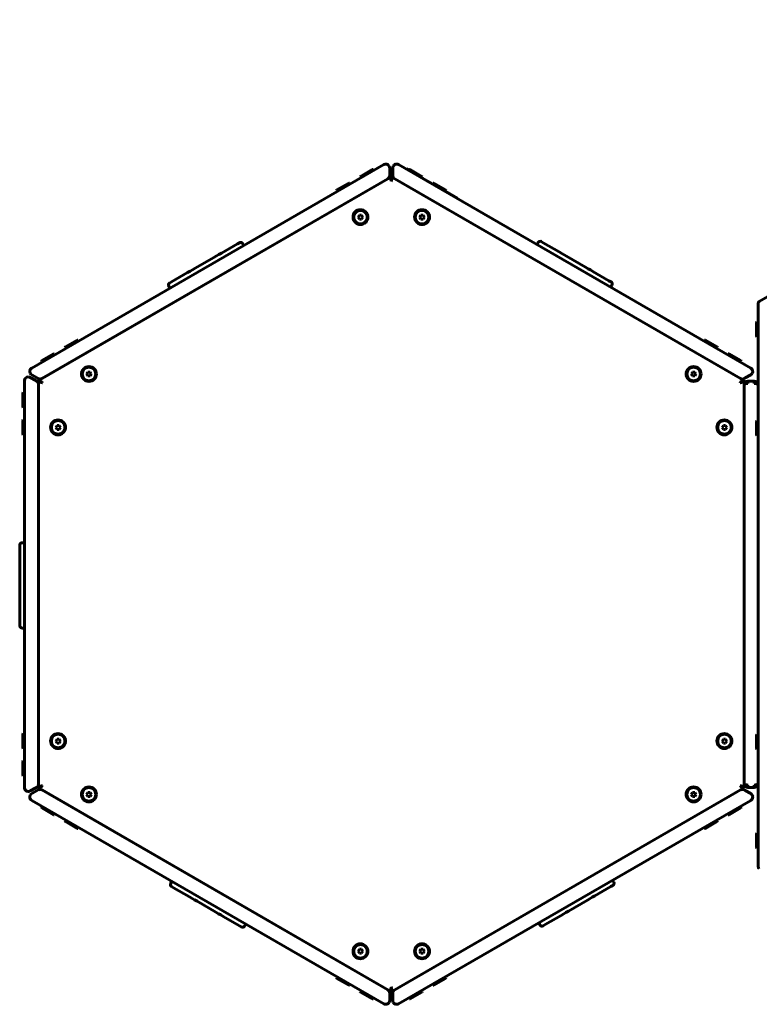
# Model space of a CAD drawing. Units: millimetres. Extents: x -3525 to 3646, y -1825 to 2615.
# Drawn here: x -2031 to -1088, y -140 to 1115 of the extents above; entities that cross this region are included whole.
import ezdxf

# ---------------------------------------------------------------- set-up
doc = ezdxf.new("R2010")
doc.units = ezdxf.units.MM
doc.linetypes.add('K5LT_BASIC', pattern=[0])

msp = doc.modelspace()

# ---------------------------------------------------------------- linework, layer by layer
at = {"color": 150, "linetype": 'K5LT_BASIC', "lineweight": 60}
for p, q in [((-465.7, 1115.3), (-1087.7, 756.2)), ((-2015.8, 671.2), (-1566.6, 930.5)), ((-1566.6, 930.5), (-1566.6, 930.5)), ((-1547.8, 930.5), (-1098.6, 671.2)), ((-1547.8, 930.5), (-1547.8, 930.5)), ((-1580.4, 924.3), (-1596.8, 914.8)), ((-1581.4, 924.3), (-1596.3, 915.6)), ((-1580.4, 924.3), (-1581.4, 924.3)), ((-1580.4, 924.3), (-1579.6, 923)), ((-1559.1, 926.2), (-1559.1, 918.1)), ((-1559.1, 918.1), (-1559.1, 916.9)), ((-1555.3, 918.1), (-1555.3, 926.2)), ((-1555.3, 918.1), (-1555.3, 916.9)), ((-1537.7, 925.3), (-1538, 924.8)), ((-1534.5, 923.4), (-1537.7, 925.3)), ((-1534, 924.3), (-1534.8, 923)), ((-1534, 924.3), (-1533, 924.3)), ((-1517.6, 914.8), (-1534, 924.3)), ((-1518.1, 915.6), (-1533, 924.3)), ((-1558.7, 914.3), (-2005.7, 656.2)), ((-2002.8, 657.9), (-1561.6, 912.6)), ((-1610.5, 906.9), (-1627, 897.4)), ((-1611.5, 906.9), (-1626.5, 898.2)), ((-1610.5, 906.9), (-1611.5, 906.9)), ((-1610.5, 906.9), (-1609.8, 905.6)), ((-1596.8, 914.8), (-1596.3, 915.6)), ((-1596.8, 914.8), (-1596.1, 913.5)), ((-1561.6, 912.6), (-1561.6, 912.6)), ((-1108.7, 656.2), (-1555.7, 914.3)), ((-1552.8, 912.6), (-1111.6, 657.9)), ((-1552.8, 912.6), (-1552.8, 912.6)), ((-1517.6, 914.8), (-1518.3, 913.5)), ((-1517.6, 914.8), (-1518.1, 915.6)), ((-1504.4, 906), (-1518.1, 913.9)), ((-1503.9, 906.9), (-1504.6, 905.6)), ((-1503.9, 906.9), (-1502.9, 906.9)), ((-1487.4, 897.4), (-1503.9, 906.9)), ((-1487.9, 898.2), (-1502.9, 906.9)), ((-1627, 897.4), (-1626.5, 898.2)), ((-1627, 897.4), (-1626.2, 896.1)), ((-1487.4, 897.4), (-1488.2, 896.1)), ((-1487.4, 897.4), (-1487.9, 898.2)), ((-1478, 890.8), (-1487.9, 896.5)), ((-1472.8, 887.8), (-1478, 890.8)), ((-1472.8, 887.8), (-1473, 887.3)), ((-1597.9, 866.1), (-1599.4, 863.6)), ((-1599.4, 863.6), (-1597.9, 861.1)), ((-1595.1, 866.1), (-1597.9, 866.1)), ((-1597.9, 861.1), (-1595.1, 861.1)), ((-1593.6, 863.6), (-1595.1, 866.1)), ((-1595.1, 861.1), (-1593.6, 863.6)), ((-1519.4, 866.1), (-1520.8, 863.6)), ((-1520.8, 863.6), (-1519.4, 861.1)), ((-1516.5, 866.1), (-1519.4, 866.1)), ((-1519.4, 861.1), (-1516.5, 861.1)), ((-1515, 863.6), (-1516.5, 866.1)), ((-1516.5, 861.1), (-1515, 863.6)), ((-1753.5, 829.5), (-1773.9, 817.8)), ((-1750.9, 831), (-1753.5, 829.5)), ((-1746.8, 829.9), (-1745.3, 827.3)), ((-1370, 831.3), (-1371.5, 828.7)), ((-1363.4, 830.9), (-1365.9, 832.4)), ((-1343, 819.2), (-1363.4, 830.9)), ((-1777.2, 815.9), (-1773.9, 817.8)), ((-1343, 819.2), (-1339.7, 817.3)), ((-1336.8, 815.6), (-1339.7, 817.3)), ((-1783.4, 812.3), (-1807.5, 798.4)), ((-1783.4, 812.3), (-1780, 814.2)), ((-1777.2, 815.9), (-1780, 814.2)), ((-1336.8, 815.6), (-1333.5, 813.7)), ((-1309.4, 799.8), (-1333.5, 813.7)), ((-1817, 792.9), (-1837.4, 781.1)), ((-1817, 792.9), (-1813.7, 794.8)), ((-1810.8, 796.4), (-1813.7, 794.8)), ((-1810.8, 796.4), (-1807.5, 798.4)), ((-1309.4, 799.8), (-1306, 797.8)), ((-1303.2, 796.2), (-1306, 797.8)), ((-1303.2, 796.2), (-1299.9, 794.3)), ((-1279.5, 782.5), (-1299.9, 794.3)), ((-1837.4, 781.1), (-1839.9, 779.6)), ((-1276.9, 781), (-1279.5, 782.5)), ((-1841, 775.5), (-1839.5, 772.9)), ((-1275.8, 776.9), (-1277.3, 774.3)), ((-1089.2, 753.6), (-1089.2, 35.4)), ((-1090.7, 730), (-1091.2, 729.2)), ((-1090.7, 730), (-1091.2, 729.2)), ((-1091.2, 729.2), (-1091.2, 711.9)), ((-1090.7, 730), (-1089.2, 730)), ((-1090.7, 730), (-1090.7, 711)), ((-1956.9, 706.9), (-1973.4, 697.4)), ((-1957.9, 706.9), (-1972.9, 698.2)), ((-1956.9, 706.9), (-1957.9, 706.9)), ((-1956.9, 706.9), (-1956.2, 705.6)), ((-1157.5, 706.9), (-1158.2, 705.6)), ((-1157.5, 706.9), (-1156.5, 706.9)), ((-1141, 697.4), (-1157.5, 706.9)), ((-1141.5, 698.2), (-1156.5, 706.9)), ((-1090.7, 711), (-1091.2, 711.9)), ((-1090.7, 711), (-1091.2, 711.9)), ((-1090.7, 711), (-1089.2, 711)), ((-1973.4, 697.4), (-1972.9, 698.2)), ((-1973.4, 697.4), (-1972.6, 696.1)), ((-1141, 697.4), (-1141.8, 696.1)), ((-1141, 697.4), (-1141.5, 698.2)), ((-1987.1, 689.5), (-2003.5, 680)), ((-2003.5, 680), (-2003, 680.8)), ((-2003.5, 680), (-2002.8, 678.7)), ((-1988.1, 689.5), (-2003, 680.8)), ((-1987.1, 689.5), (-1988.1, 689.5)), ((-1987.1, 689.5), (-1986.3, 688.2)), ((-1127.3, 689.5), (-1128.1, 688.2)), ((-1127.3, 689.5), (-1126.3, 689.5)), ((-1110.9, 680), (-1127.3, 689.5)), ((-1111.4, 680.8), (-1126.3, 689.5)), ((-1110.9, 680), (-1111.6, 678.7)), ((-1110.9, 680), (-1111.4, 680.8)), ((-2015.8, 671.2), (-2015.8, 671.2)), ((-1944.4, 666.1), (-1945.8, 663.6)), ((-1941.5, 666.1), (-1944.4, 666.1)), ((-1940, 663.6), (-1941.5, 666.1)), ((-1172.9, 666.1), (-1174.4, 663.6)), ((-1170.1, 666.1), (-1172.9, 666.1)), ((-1168.6, 663.6), (-1170.1, 666.1)), ((-1098.6, 671.2), (-1098.6, 671.2)), ((-2025.2, 136.2), (-2025.2, 654.9)), ((-2025.2, 654.9), (-2025.2, 654.9)), ((-2017.7, 659.2), (-2010.7, 655.2)), ((-2008.8, 658.5), (-2015.8, 662.5)), ((-2010.7, 655.2), (-2009.7, 654.6)), ((-2008.8, 658.5), (-2007.8, 657.9)), ((-2007.2, 653.6), (-2007.2, 137.5)), ((-2002.8, 657.9), (-2002.8, 657.9)), ((-1945.8, 663.6), (-1944.4, 661.1)), ((-1944.4, 661.1), (-1941.5, 661.1)), ((-1941.5, 661.1), (-1940, 663.6)), ((-1174.4, 663.6), (-1172.9, 661.1)), ((-1172.9, 661.1), (-1170.1, 661.1)), ((-1170.1, 661.1), (-1168.6, 663.6)), ((-1111.6, 657.9), (-1111.6, 657.9)), ((-1107.2, 137.5), (-1107.2, 653.6)), ((-1105.6, 658.5), (-1106.6, 657.9)), ((-1098.6, 662.5), (-1105.6, 658.5)), ((-1094.2, 654.5), (-1102.2, 654.5)), ((-1102.2, 651.5), (-1102.2, 654.5)), ((-1094.2, 654.5), (-1094.2, 651.5)), ((-2007.2, 650.3), (-2007.2, 650.2)), ((-2007.2, 140.8), (-2007.2, 650.2)), ((-1107.2, 141.5), (-1107.2, 649.5)), ((-2026.7, 639.8), (-2027.2, 639)), ((-2027.2, 639), (-2027.2, 621.7)), ((-2026.7, 639.8), (-2025.2, 639.8)), ((-2026.7, 639.8), (-2026.7, 620.8)), ((-2026.7, 620.8), (-2027.2, 621.7)), ((-2026.7, 620.8), (-2025.2, 620.8)), ((-2026.7, 605), (-2027.2, 604.2)), ((-2027.2, 604.2), (-2027.2, 586.9)), ((-2026.7, 605), (-2025.2, 605)), ((-2026.7, 605), (-2026.7, 586)), ((-1090.7, 604), (-1091.2, 603.2)), ((-1091.2, 603.2), (-1091.2, 585.9)), ((-1090.7, 604), (-1089.2, 604)), ((-1090.7, 604), (-1090.7, 585)), ((-1983.6, 598), (-1985.1, 595.5)), ((-1985.1, 595.5), (-1983.6, 593)), ((-1980.8, 598), (-1983.6, 598)), ((-1983.6, 593), (-1980.8, 593)), ((-1979.3, 595.5), (-1980.8, 598)), ((-1980.8, 593), (-1979.3, 595.5)), ((-1133.6, 598), (-1135.1, 595.5)), ((-1135.1, 595.5), (-1133.6, 593)), ((-1130.8, 598), (-1133.6, 598)), ((-1133.6, 593), (-1130.8, 593)), ((-1129.3, 595.5), (-1130.8, 598)), ((-1130.8, 593), (-1129.3, 595.5)), ((-2026.7, 586), (-2027.2, 586.9)), ((-2026.7, 586), (-2025.2, 586)), ((-1090.7, 585), (-1091.2, 585.9)), ((-1090.7, 585), (-1089.2, 585)), ((-2031.2, 445.5), (-2031.2, 442.6)), ((-2031.2, 442.6), (-2031.2, 419)), ((-2028.2, 448.5), (-2025.2, 448.5)), ((-2031.2, 415.2), (-2031.2, 419)), ((-2031.2, 415.2), (-2031.2, 412)), ((-2031.2, 408), (-2031.2, 412)), ((-2031.2, 408), (-2031.2, 380.2)), ((-2031.2, 376.3), (-2031.2, 380.2)), ((-2031.2, 376.3), (-2031.2, 373.1)), ((-2031.2, 369.3), (-2031.2, 373.1)), ((-2031.2, 369.3), (-2031.2, 345.7)), ((-2031.2, 345.7), (-2031.2, 342.7)), ((-2028.2, 339.7), (-2025.2, 339.7)), ((-2026.7, 205), (-2027.2, 204.2)), ((-2027.2, 204.2), (-2027.2, 186.9)), ((-2026.7, 205), (-2025.2, 205)), ((-2026.7, 205), (-2026.7, 186)), ((-1090.7, 204), (-1091.2, 203.2)), ((-1091.2, 203.2), (-1091.2, 185.9)), ((-1090.7, 204), (-1089.2, 204)), ((-1090.7, 204), (-1090.7, 185)), ((-1983.6, 198), (-1985.1, 195.5)), ((-1985.1, 195.5), (-1983.6, 193)), ((-1980.8, 198), (-1983.6, 198)), ((-1983.6, 193), (-1980.8, 193)), ((-1979.3, 195.5), (-1980.8, 198)), ((-1980.8, 193), (-1979.3, 195.5)), ((-1133.6, 198), (-1135.1, 195.5)), ((-1135.1, 195.5), (-1133.6, 193)), ((-1130.8, 198), (-1133.6, 198)), ((-1133.6, 193), (-1130.8, 193)), ((-1129.3, 195.5), (-1130.8, 198)), ((-1130.8, 193), (-1129.3, 195.5)), ((-2026.7, 186), (-2027.2, 186.9)), ((-2026.7, 186), (-2025.2, 186)), ((-1090.7, 185), (-1091.2, 185.9)), ((-1090.7, 185), (-1089.2, 185)), ((-2026.7, 170.2), (-2027.2, 169.4)), ((-2027.2, 169.4), (-2027.2, 152.1)), ((-2026.7, 170.2), (-2025.2, 170.2)), ((-2026.7, 170.2), (-2026.7, 151.2)), ((-2026.7, 151.2), (-2027.2, 152.1)), ((-2026.7, 151.2), (-2025.2, 151.2)), ((-2007.2, 140.8), (-2007.2, 140.8)), ((-1102.2, 136.5), (-1102.2, 139.5)), ((-1094.2, 139.5), (-1094.2, 136.5)), ((-2025.2, 136.2), (-2025.2, 136.2)), ((-2010.7, 135.9), (-2017.7, 131.9)), ((-2015.8, 128.6), (-2008.8, 132.6)), ((-2010.7, 135.9), (-2009.7, 136.5)), ((-2008.8, 132.6), (-2007.8, 133.2)), ((-2005.7, 134.9), (-1558.7, -123.2)), ((-1561.6, -121.5), (-2002.8, 133.2)), ((-2002.8, 133.2), (-2002.8, 133.2)), ((-1944.4, 130), (-1945.8, 127.5)), ((-1945.8, 127.5), (-1944.4, 125)), ((-1941.5, 130), (-1944.4, 130)), ((-1940, 127.5), (-1941.5, 130)), ((-1941.5, 125), (-1940, 127.5)), ((-1555.7, -123.2), (-1108.7, 134.9)), ((-1111.6, 133.2), (-1552.8, -121.5)), ((-1172.9, 130), (-1174.4, 127.5)), ((-1174.4, 127.5), (-1172.9, 125)), ((-1170.1, 130), (-1172.9, 130)), ((-1168.6, 127.5), (-1170.1, 130)), ((-1170.1, 125), (-1168.6, 127.5)), ((-1111.6, 133.2), (-1111.6, 133.2)), ((-1105.6, 132.6), (-1106.6, 133.2)), ((-1105.6, 132.6), (-1098.6, 128.6)), ((-1094.2, 136.5), (-1102.2, 136.5)), ((-1566.6, -139.4), (-2015.8, 119.9)), ((-2015.8, 119.9), (-2015.8, 119.9)), ((-1944.4, 125), (-1941.5, 125)), ((-1098.6, 119.9), (-1547.8, -139.4)), ((-1172.9, 125), (-1170.1, 125)), ((-1098.6, 119.9), (-1098.6, 119.9)), ((-2003.5, 111.1), (-2002.8, 112.4)), ((-2003.5, 111.1), (-2003, 110.2)), ((-2003.5, 111.1), (-1987.1, 101.6)), ((-2003, 110.2), (-1988.1, 101.6)), ((-1987.1, 101.6), (-1988.1, 101.6)), ((-1987.1, 101.6), (-1986.3, 102.9)), ((-1127.3, 101.6), (-1128.1, 102.9)), ((-1127.3, 101.6), (-1110.9, 111.1)), ((-1127.3, 101.6), (-1126.3, 101.6)), ((-1126.3, 101.6), (-1111.4, 110.2)), ((-1110.9, 111.1), (-1111.6, 112.4)), ((-1110.9, 111.1), (-1111.4, 110.2)), ((-1973.4, 93.7), (-1972.6, 95)), ((-1973.4, 93.7), (-1972.9, 92.8)), ((-1973.4, 93.7), (-1956.9, 84.2)), ((-1972.9, 92.8), (-1957.9, 84.2)), ((-1157.5, 84.2), (-1141, 93.7)), ((-1156.5, 84.2), (-1141.5, 92.8)), ((-1141, 93.7), (-1141.8, 95)), ((-1141, 93.7), (-1141.5, 92.8)), ((-1956.9, 84.2), (-1957.9, 84.2)), ((-1956.9, 84.2), (-1956.2, 85.5)), ((-1157.5, 84.2), (-1158.2, 85.5)), ((-1157.5, 84.2), (-1156.5, 84.2)), ((-1090.7, 78), (-1091.2, 77.2)), ((-1090.7, 78), (-1091.2, 77.2)), ((-1091.2, 77.2), (-1091.2, 59.9)), ((-1090.7, 78), (-1089.2, 78)), ((-1090.7, 78), (-1090.7, 59)), ((-1090.7, 59), (-1091.2, 59.9)), ((-1090.7, 59), (-1091.2, 59.9)), ((-1090.7, 59), (-1089.2, 59)), ((-1838.6, 14.1), (-1837.1, 16.7)), ((-1273.4, 15.5), (-1274.9, 18.1)), ((-1837.5, 10), (-1834.9, 8.6)), ((-1834.9, 8.6), (-1814.5, -3.2)), ((-1297.5, -1.8), (-1277, 9.9)), ((-1277, 9.9), (-1274.5, 11.4)), ((-1811.2, -5.1), (-1814.5, -3.2)), ((-1811.2, -5.1), (-1808.4, -6.8)), ((-1805, -8.7), (-1808.4, -6.8)), ((-1805, -8.7), (-1781, -22.6)), ((-1331, -21.2), (-1307, -7.3)), ((-1303.6, -5.4), (-1307, -7.3)), ((-1303.6, -5.4), (-1300.8, -3.7)), ((-1297.5, -1.8), (-1300.8, -3.7)), ((-1777.6, -24.6), (-1781, -22.6)), ((-1777.6, -24.6), (-1774.8, -26.2)), ((-1337.2, -24.8), (-1340.5, -26.7)), ((-1337.2, -24.8), (-1334.4, -23.2)), ((-1331, -21.2), (-1334.4, -23.2)), ((-1771.5, -28.1), (-1774.8, -26.2)), ((-1771.5, -28.1), (-1751, -39.9)), ((-1367.6, -38.9), (-1369.1, -36.3)), ((-1360.9, -38.5), (-1340.5, -26.7)), ((-1751, -39.9), (-1748.5, -41.4)), ((-1744.4, -40.3), (-1742.9, -37.7)), ((-1363.5, -40), (-1360.9, -38.5)), ((-1597.9, -70), (-1599.4, -72.5)), ((-1599.4, -72.5), (-1597.9, -75)), ((-1595.1, -70), (-1597.9, -70)), ((-1597.9, -75), (-1595.1, -75)), ((-1593.6, -72.5), (-1595.1, -70)), ((-1595.1, -75), (-1593.6, -72.5)), ((-1519.4, -70), (-1520.8, -72.5)), ((-1520.8, -72.5), (-1519.4, -75)), ((-1516.5, -70), (-1519.4, -70)), ((-1519.4, -75), (-1516.5, -75)), ((-1515, -72.5), (-1516.5, -70)), ((-1516.5, -75), (-1515, -72.5)), ((-1627, -106.3), (-1626.2, -105)), ((-1627, -106.3), (-1626.5, -107.2)), ((-1627, -106.3), (-1610.5, -115.8)), ((-1626.5, -107.2), (-1611.5, -115.8)), ((-1503.9, -115.8), (-1487.4, -106.3)), ((-1502.9, -115.8), (-1487.9, -107.2)), ((-1487.4, -106.3), (-1488.2, -105)), ((-1487.4, -106.3), (-1487.9, -107.2)), ((-1610.5, -115.8), (-1611.5, -115.8)), ((-1610.5, -115.8), (-1609.8, -114.5)), ((-1596.8, -123.7), (-1596.1, -122.4)), ((-1596.8, -123.7), (-1596.3, -124.6)), ((-1596.8, -123.7), (-1580.4, -133.2)), ((-1596.3, -124.6), (-1581.4, -133.2)), ((-1561.6, -121.5), (-1561.6, -121.5)), ((-1552.8, -121.5), (-1552.8, -121.5)), ((-1534, -133.2), (-1517.6, -123.7)), ((-1533, -133.2), (-1518.1, -124.6)), ((-1517.6, -123.7), (-1518.3, -122.4)), ((-1517.6, -123.7), (-1518.1, -124.6)), ((-1503.9, -115.8), (-1504.6, -114.5)), ((-1503.9, -115.8), (-1502.9, -115.8)), ((-1580.4, -133.2), (-1581.4, -133.2)), ((-1580.4, -133.2), (-1579.6, -131.9)), ((-1559.1, -127), (-1559.1, -125.9)), ((-1559.1, -127), (-1559.1, -135.1)), ((-1555.3, -127), (-1555.3, -125.9)), ((-1555.3, -135.1), (-1555.3, -127)), ((-1534, -133.2), (-1534.8, -131.9)), ((-1534, -133.2), (-1533, -133.2)), ((-1566.6, -139.4), (-1566.6, -139.4)), ((-1547.8, -139.4), (-1547.8, -139.4))]:
    msp.add_line(p, q, dxfattribs=at)
for centre, radius in [((-1596.5, 863.6), 9.5), ((-1596.5, 863.6), 8.63), ((-1517.9, 863.6), 9.5), ((-1517.9, 863.6), 8.63), ((-1942.9, 663.6), 9.5), ((-1942.9, 663.6), 8.63), ((-1171.5, 663.6), 9.5), ((-1171.5, 663.6), 8.63), ((-1982.2, 595.5), 9.5), ((-1982.2, 595.5), 8.63), ((-1132.2, 595.5), 9.5), ((-1132.2, 595.5), 8.63), ((-1982.2, 195.5), 9.5), ((-1982.2, 195.5), 8.63), ((-1132.2, 195.5), 9.5), ((-1132.2, 195.5), 8.63), ((-1942.9, 127.5), 9.5), ((-1942.9, 127.5), 8.63), ((-1171.5, 127.5), 9.5), ((-1171.5, 127.5), 8.63), ((-1596.5, -72.5), 9.5), ((-1596.5, -72.5), 8.63), ((-1517.9, -72.5), 9.5), ((-1517.9, -72.5), 8.63)]:
    msp.add_circle(centre, radius, dxfattribs=at)
for centre, radius, start, end in [((-1564.1, 926.2), 5, 30, 120), ((-1550.3, 926.2), 5, 60, 150), ((-1564.1, 916.9), 5, 300, 0), ((-1564.1, 926.2), 5, 0, 30), ((-1550.3, 926.2), 5, 150, 180), ((-1550.3, 916.9), 5, 180, 240), ((-1557.2, 911.7), 3, 60, 120), ((-1749.4, 828.4), 3, 30, 120), ((-1367.4, 829.8), 3, 60, 150), ((-1838.4, 777), 3, 120, 210), ((-1278.4, 778.4), 3, 330, 60), ((-1086.2, 753.6), 3, 120, 180), ((-2013.3, 666.8), 5, 120, 210), ((-1101.1, 666.8), 5, 330, 60), ((-2020.2, 654.9), 5, 90, 180), ((-2020.2, 654.9), 5, 60, 90), ((-2013.3, 666.8), 5, 210, 240), ((-2012.2, 650.2), 5, 0, 60), ((-2005.3, 662.2), 5, 240, 300), ((-2004.2, 653.6), 3, 120, 180), ((-1109.1, 662.2), 5, 240, 300), ((-1110.2, 653.6), 3, 0, 60), ((-1102.2, 649.5), 5, 90, 180), ((-1101.1, 666.8), 5, 300, 330), ((-1094.2, 649.5), 5, 0.003, 90), ((-2028.2, 445.5), 3, 90, 180), ((-2028.2, 342.7), 3, 180, 270), ((-2012.2, 140.8), 5, 300, 0), ((-1102.2, 141.5), 5, 180, 270), ((-1094.2, 141.5), 5, 270, 359.997), ((-2020.2, 136.2), 5, 180, 270), ((-2020.2, 136.2), 5, 270, 300), ((-2013.3, 124.2), 5, 150, 240), ((-2013.3, 124.2), 5, 120, 150), ((-2005.3, 128.8), 5, 60, 120), ((-2004.2, 137.5), 3, 180, 240), ((-1109.1, 128.8), 5, 60, 120), ((-1110.2, 137.5), 3, 300, 0), ((-1101.1, 124.2), 5, 30, 60), ((-1101.1, 124.2), 5, 300, 30), ((-1086.2, 35.4), 3, 180, 240), ((-1836, 12.6), 3, 150, 240), ((-1276, 14), 3, 300, 30), ((-1747, -38.8), 3, 240, 330), ((-1365, -37.4), 3, 210, 300), ((-1564.1, -125.9), 5, 0, 60), ((-1557.2, -120.6), 3, 240, 300), ((-1550.3, -125.9), 5, 120, 180), ((-1564.1, -135.1), 5, 240, 330), ((-1564.1, -135.1), 5, 330, 0), ((-1550.3, -135.1), 5, 180, 210), ((-1550.3, -135.1), 5, 210, 300)]:
    msp.add_arc(centre, radius, start, end, dxfattribs=at)
for points, knots in [([(-1566.4, 930.6), (-1566.3, 930.7), (-1566.1, 930.8), (-1565.8, 930.9), (-1565.6, 930.9), (-1565.3, 931), (-1565.1, 931.1), (-1564.8, 931.1), (-1564.6, 931.1), (-1564.2, 931.2), (-1564, 931.2), (-1563.9, 931.2)], [0, 0, 0, 0, 3, 3, 6, 6, 9, 9, 12, 12, 15, 15, 15, 15]), ([(-1563.6, 931.1), (-1563.6, 931.1), (-1563.5, 931.1), (-1563.5, 931.1), (-1563.4, 931.1), (-1563.4, 931.1), (-1563.4, 931.1), (-1563.3, 931.1), (-1563.2, 931.1), (-1563.1, 931.1)], [0, 0, 0, 0, 0.4, 0.4, 0.8, 0.8, 1.2, 1.2, 2, 2, 2, 2]), ([(-1550.8, 931.1), (-1550.8, 931.1), (-1550.9, 931.1), (-1550.9, 931.1), (-1551, 931.1), (-1551, 931.1), (-1551.1, 931.1), (-1551.1, 931.1), (-1551.2, 931.1), (-1551.3, 931.1)], [0, 0, 0, 0, 0.4, 0.4, 0.8, 0.8, 1.2, 1.2, 2, 2, 2, 2]), ([(-1550.8, 931.1), (-1550.8, 931.1), (-1550.9, 931.1), (-1550.9, 931.1), (-1551, 931.1), (-1551, 931.1), (-1551.1, 931.1), (-1551.1, 931.1), (-1551.2, 931.1), (-1551.3, 931.1)], [0, 0, 0, 0, 0.4, 0.4, 0.8, 0.8, 1.2, 1.2, 2, 2, 2, 2]), ([(-1548, 930.6), (-1548.1, 930.7), (-1548.3, 930.8), (-1548.6, 930.9), (-1548.8, 930.9), (-1549.1, 931), (-1549.3, 931.1), (-1549.7, 931.1), (-1549.8, 931.1), (-1550.2, 931.2), (-1550.4, 931.2), (-1550.5, 931.2)], [0, 0, 0, 0, 3, 3, 6, 6, 9, 9, 12, 12, 15, 15, 15, 15]), ([(-1548, 930.6), (-1548.1, 930.7), (-1548.3, 930.8), (-1548.6, 930.9), (-1548.8, 930.9), (-1549.1, 931), (-1549.3, 931.1), (-1549.7, 931.1), (-1549.8, 931.1), (-1550.2, 931.2), (-1550.4, 931.2), (-1550.5, 931.2)], [0, 0, 0, 0, 3, 3, 6, 6, 9, 9, 12, 12, 15, 15, 15, 15]), ([(-1557.2, 909.4), (-1557.3, 909.6), (-1557.4, 910.1), (-1557.6, 910.7), (-1557.8, 911.3), (-1558, 911.8), (-1558.1, 912.3), (-1558.2, 912.7), (-1558.4, 913.1), (-1558.5, 913.5), (-1558.5, 913.7), (-1558.6, 914), (-1558.7, 914.1), (-1558.7, 914.2), (-1558.7, 914.2), (-1558.7, 914.3), (-1558.7, 914.3), (-1558.7, 914.3), (-1558.7, 914.3)], [0, 0, 0, 0, 1.845838, 3.453017, 4.879437, 6.330573, 7.805666, 9.236709, 10.650318, 12.032306, 13.393906, 14.646771, 15.805848, 16.760429, 17.528374, 18.133799, 18.598656, 19, 19, 19, 19]), ([(-1557.2, 909.4), (-1557.1, 909.6), (-1557, 910.1), (-1556.8, 910.7), (-1556.6, 911.2), (-1556.5, 911.8), (-1556.3, 912.2), (-1556.2, 912.7), (-1556.1, 913.1), (-1556, 913.4), (-1555.9, 913.7), (-1555.8, 913.9), (-1555.8, 914.1), (-1555.7, 914.2), (-1555.7, 914.3), (-1555.7, 914.3), (-1555.7, 914.3)], [0, 0, 0, 0, 1.612686, 3.017072, 4.264604, 5.534249, 6.825479, 8.078633, 9.317121, 10.5299, 11.721388, 12.903443, 14.038846, 15.272363, 16.243151, 17, 17, 17, 17]), ([(-2017.9, 668.9), (-2017.9, 668.8), (-2017.9, 668.8), (-2017.9, 668.8), (-2017.9, 668.7), (-2017.9, 668.7), (-2018, 668.6), (-2018, 668.6), (-2018, 668.5), (-2018, 668.4)], [0, 0, 0, 0, 0.4, 0.4, 0.8, 0.8, 1.2, 1.2, 2, 2, 2, 2]), ([(-2017.9, 668.9), (-2017.9, 668.8), (-2017.9, 668.8), (-2017.9, 668.8), (-2017.9, 668.7), (-2017.9, 668.7), (-2018, 668.6), (-2018, 668.6), (-2018, 668.5), (-2018, 668.4)], [0, 0, 0, 0, 0.4, 0.4, 0.8, 0.8, 1.2, 1.2, 2, 2, 2, 2]), ([(-2016, 671), (-2016.1, 671), (-2016.3, 670.9), (-2016.5, 670.6), (-2016.7, 670.5), (-2016.9, 670.3), (-2017, 670.1), (-2017.3, 669.9), (-2017.4, 669.7), (-2017.6, 669.4), (-2017.7, 669.3), (-2017.7, 669.1)], [0, 0, 0, 0, 3, 3, 6, 6, 9, 9, 12, 12, 15, 15, 15, 15]), ([(-2016, 671), (-2016.1, 671), (-2016.3, 670.9), (-2016.5, 670.6), (-2016.7, 670.5), (-2016.9, 670.3), (-2017, 670.1), (-2017.3, 669.9), (-2017.4, 669.7), (-2017.6, 669.4), (-2017.7, 669.3), (-2017.7, 669.1)], [0, 0, 0, 0, 3, 3, 6, 6, 9, 9, 12, 12, 15, 15, 15, 15]), ([(-1098.4, 671), (-1098.3, 671), (-1098.1, 670.9), (-1097.9, 670.6), (-1097.7, 670.5), (-1097.5, 670.3), (-1097.4, 670.1), (-1097.1, 669.9), (-1097, 669.7), (-1096.8, 669.4), (-1096.7, 669.3), (-1096.7, 669.1)], [0, 0, 0, 0, 3, 3, 6, 6, 9, 9, 12, 12, 15, 15, 15, 15]), ([(-1096.5, 668.9), (-1096.5, 668.8), (-1096.5, 668.8), (-1096.5, 668.8), (-1096.5, 668.7), (-1096.5, 668.7), (-1096.5, 668.6), (-1096.4, 668.6), (-1096.4, 668.5), (-1096.4, 668.4)], [0, 0, 0, 0, 0.4, 0.4, 0.8, 0.8, 1.2, 1.2, 2, 2, 2, 2]), ([(-2025.2, 655.1), (-2025.2, 655.3), (-2025.2, 655.4), (-2025.1, 655.8), (-2025.1, 655.9), (-2025, 656.3), (-2024.9, 656.5), (-2024.8, 656.8), (-2024.8, 657), (-2024.6, 657.3), (-2024.5, 657.4), (-2024.4, 657.6)], [0, 0, 0, 0, 3, 3, 6, 6, 9, 9, 12, 12, 15, 15, 15, 15]), ([(-2024.3, 657.8), (-2024.2, 657.8), (-2024.2, 657.8), (-2024.2, 657.9), (-2024.2, 657.9), (-2024.1, 658), (-2024.1, 658), (-2024, 658.1), (-2024, 658.1), (-2024, 658.2)], [0, 0, 0, 0, 0.4, 0.4, 0.8, 0.8, 1.2, 1.2, 2, 2, 2, 2]), ([(-2002.2, 652.4), (-2002.5, 652.5), (-2002.9, 652.6), (-2003.6, 652.8), (-2004.1, 652.9), (-2004.6, 653), (-2005.1, 653.1), (-2005.6, 653.2), (-2006, 653.3), (-2006.3, 653.4), (-2006.6, 653.5), (-2006.8, 653.5), (-2007, 653.6), (-2007.1, 653.6), (-2007.2, 653.6), (-2007.2, 653.6), (-2007.2, 653.6), (-2007.2, 653.6), (-2007.2, 653.6)], [0, 0, 0, 0, 1.812718, 3.391247, 4.793168, 6.21974, 7.670484, 9.078276, 10.469501, 11.828207, 13.161841, 14.385404, 15.515324, 16.463134, 17.244539, 17.878893, 18.438767, 19, 19, 19, 19]), ([(-2002.2, 652.4), (-2002.4, 652.6), (-2002.7, 653), (-2003.1, 653.5), (-2003.5, 653.9), (-2003.9, 654.3), (-2004.3, 654.7), (-2004.6, 655), (-2004.9, 655.3), (-2005.1, 655.6), (-2005.3, 655.8), (-2005.4, 655.9), (-2005.6, 656), (-2005.6, 656.1), (-2005.7, 656.2), (-2005.7, 656.2), (-2005.7, 656.2), (-2005.7, 656.2), (-2005.7, 656.2)], [0, 0, 0, 0, 1.812718, 3.391247, 4.793168, 6.21974, 7.670484, 9.078276, 10.469501, 11.828207, 13.161841, 14.385404, 15.515324, 16.463134, 17.244539, 17.878893, 18.438767, 19, 19, 19, 19]), ([(-1112.2, 652.4), (-1112, 652.6), (-1111.7, 653), (-1111.3, 653.5), (-1110.9, 653.9), (-1110.5, 654.3), (-1110.2, 654.6), (-1109.8, 655), (-1109.6, 655.3), (-1109.3, 655.5), (-1109.1, 655.8), (-1109, 655.9), (-1108.8, 656.1), (-1108.7, 656.2), (-1108.7, 656.2), (-1108.7, 656.2), (-1108.7, 656.2)], [0, 0, 0, 0, 1.612686, 3.017072, 4.264604, 5.534249, 6.825479, 8.078633, 9.317121, 10.5299, 11.721388, 12.903443, 14.038846, 15.272363, 16.243151, 17, 17, 17, 17]), ([(-1112.2, 652.4), (-1112, 652.5), (-1111.5, 652.6), (-1110.8, 652.8), (-1110.3, 652.9), (-1109.7, 653), (-1109.2, 653.1), (-1108.8, 653.2), (-1108.4, 653.3), (-1108, 653.4), (-1107.7, 653.5), (-1107.5, 653.5), (-1107.4, 653.6), (-1107.3, 653.6), (-1107.2, 653.6), (-1107.2, 653.6), (-1107.2, 653.6), (-1107.2, 653.6), (-1107.2, 653.6)], [0, 0, 0, 0, 1.845838, 3.453017, 4.879437, 6.330573, 7.805666, 9.236709, 10.650318, 12.032306, 13.393906, 14.646771, 15.805848, 16.760429, 17.528374, 18.133799, 18.598656, 19, 19, 19, 19]), ([(-1107.2, 649.5), (-1107.2, 649.6), (-1107.2, 649.8), (-1107, 650.1), (-1106.8, 650.3), (-1106.5, 650.6), (-1106.2, 650.7), (-1105.8, 650.9), (-1105.4, 651.1), (-1105, 651.2), (-1104.5, 651.3), (-1104, 651.4), (-1103.5, 651.5), (-1103, 651.5), (-1102.6, 651.5), (-1102.3, 651.5), (-1102.2, 651.5)], [0, 0, 0, 0, 1.750835, 3.326201, 4.681219, 6.030585, 7.302569, 8.542051, 9.737296, 10.906005, 12.040156, 13.152322, 14.253025, 15.377466, 16.296631, 17, 17, 17, 17]), ([(-1089.2, 649.5), (-1089.2, 649.6), (-1089.2, 649.8), (-1089.4, 650.1), (-1089.7, 650.4), (-1089.9, 650.6), (-1090.3, 650.8), (-1090.7, 650.9), (-1091.1, 651.1), (-1091.5, 651.2), (-1092, 651.3), (-1092.4, 651.4), (-1092.9, 651.5), (-1093.4, 651.5), (-1093.8, 651.5), (-1094.1, 651.5), (-1094.2, 651.5)], [0, 0, 0, 0, 1.856277, 3.461844, 4.841877, 6.194299, 7.500105, 8.721285, 9.899439, 11.042817, 12.156042, 13.252674, 14.295558, 15.399513, 16.285023, 17, 17, 17, 17]), ([(-2002.2, 138.6), (-2002.5, 138.5), (-2002.9, 138.4), (-2003.6, 138.3), (-2004.2, 138.2), (-2004.7, 138), (-2005.2, 137.9), (-2005.6, 137.8), (-2006, 137.7), (-2006.4, 137.6), (-2006.7, 137.6), (-2006.9, 137.5), (-2007, 137.5), (-2007.1, 137.5), (-2007.2, 137.5), (-2007.2, 137.5), (-2007.2, 137.5), (-2007.2, 137.5), (-2007.2, 137.5)], [0, 0, 0, 0, 1.845838, 3.453017, 4.879437, 6.330573, 7.805666, 9.236709, 10.650318, 12.032306, 13.393906, 14.646771, 15.805848, 16.760429, 17.528374, 18.133799, 18.598656, 19, 19, 19, 19]), ([(-2002.2, 138.6), (-2002.4, 138.4), (-2002.7, 138.1), (-2003.1, 137.6), (-2003.5, 137.2), (-2003.9, 136.8), (-2004.3, 136.4), (-2004.6, 136.1), (-2004.8, 135.8), (-2005.1, 135.5), (-2005.3, 135.3), (-2005.5, 135.1), (-2005.6, 135), (-2005.7, 134.9), (-2005.7, 134.9), (-2005.7, 134.9), (-2005.7, 134.9)], [0, 0, 0, 0, 1.612686, 3.017072, 4.264604, 5.534249, 6.825479, 8.078633, 9.317121, 10.5299, 11.721388, 12.903443, 14.038846, 15.272363, 16.243151, 17, 17, 17, 17]), ([(-1112.2, 138.6), (-1112, 138.5), (-1111.5, 138.4), (-1110.9, 138.3), (-1110.3, 138.2), (-1109.8, 138), (-1109.3, 137.9), (-1108.8, 137.8), (-1108.4, 137.7), (-1108.1, 137.7), (-1107.8, 137.6), (-1107.6, 137.5), (-1107.4, 137.5), (-1107.3, 137.5), (-1107.3, 137.5), (-1107.2, 137.5), (-1107.2, 137.5), (-1107.2, 137.5), (-1107.2, 137.5)], [0, 0, 0, 0, 1.812718, 3.391247, 4.793168, 6.21974, 7.670484, 9.078276, 10.469501, 11.828207, 13.161841, 14.385404, 15.515324, 16.463134, 17.244539, 17.878893, 18.438767, 19, 19, 19, 19]), ([(-1112.2, 138.6), (-1112, 138.4), (-1111.7, 138.1), (-1111.3, 137.6), (-1110.9, 137.2), (-1110.5, 136.8), (-1110.1, 136.4), (-1109.8, 136.1), (-1109.6, 135.8), (-1109.3, 135.5), (-1109.1, 135.3), (-1109, 135.1), (-1108.9, 135), (-1108.8, 134.9), (-1108.7, 134.9), (-1108.7, 134.9), (-1108.7, 134.9), (-1108.7, 134.9), (-1108.7, 134.9)], [0, 0, 0, 0, 1.812718, 3.391247, 4.793168, 6.21974, 7.670484, 9.078276, 10.469501, 11.828207, 13.161841, 14.385404, 15.515324, 16.463134, 17.244539, 17.878893, 18.438767, 19, 19, 19, 19]), ([(-1107.2, 141.5), (-1107.2, 141.4), (-1107.2, 141.2), (-1107, 140.9), (-1106.8, 140.7), (-1106.5, 140.5), (-1106.1, 140.3), (-1105.7, 140.1), (-1105.3, 140), (-1104.9, 139.8), (-1104.4, 139.7), (-1104, 139.7), (-1103.5, 139.6), (-1103, 139.5), (-1102.6, 139.5), (-1102.3, 139.5), (-1102.2, 139.5)], [0, 0, 0, 0, 1.8568, 3.462313, 4.842297, 6.194673, 7.500433, 8.721571, 9.899684, 11.043023, 12.15621, 13.252804, 14.295652, 15.399569, 16.285048, 17, 17, 17, 17]), ([(-1089.2, 141.5), (-1089.2, 141.4), (-1089.2, 141.2), (-1089.4, 140.9), (-1089.7, 140.7), (-1089.9, 140.5), (-1090.3, 140.3), (-1090.7, 140.1), (-1091.1, 140), (-1091.5, 139.8), (-1092, 139.7), (-1092.4, 139.7), (-1092.9, 139.6), (-1093.4, 139.5), (-1093.8, 139.5), (-1094.1, 139.5), (-1094.2, 139.5)], [0, 0, 0, 0, 1.856213, 3.461787, 4.841826, 6.194254, 7.500065, 8.72125, 9.899409, 11.042792, 12.156022, 13.252658, 14.295547, 15.399507, 16.28502, 17, 17, 17, 17]), ([(-2025.2, 136), (-2025.2, 135.8), (-2025.2, 135.6), (-2025.1, 135.3), (-2025.1, 135.1), (-2025, 134.8), (-2024.9, 134.6), (-2024.8, 134.3), (-2024.8, 134.1), (-2024.6, 133.8), (-2024.5, 133.6), (-2024.4, 133.5)], [0, 0, 0, 0, 3, 3, 6, 6, 9, 9, 12, 12, 15, 15, 15, 15]), ([(-2025.2, 136), (-2025.2, 135.8), (-2025.2, 135.6), (-2025.1, 135.3), (-2025.1, 135.1), (-2025, 134.8), (-2024.9, 134.6), (-2024.8, 134.3), (-2024.8, 134.1), (-2024.6, 133.8), (-2024.5, 133.6), (-2024.4, 133.5)], [0, 0, 0, 0, 3, 3, 6, 6, 9, 9, 12, 12, 15, 15, 15, 15]), ([(-2024.3, 133.3), (-2024.2, 133.2), (-2024.2, 133.2), (-2024.2, 133.2), (-2024.2, 133.1), (-2024.1, 133.1), (-2024.1, 133.1), (-2024, 133), (-2024, 132.9), (-2024, 132.9)], [0, 0, 0, 0, 0.4, 0.4, 0.8, 0.8, 1.2, 1.2, 2, 2, 2, 2]), ([(-2024.3, 133.3), (-2024.2, 133.2), (-2024.2, 133.2), (-2024.2, 133.2), (-2024.2, 133.1), (-2024.1, 133.1), (-2024.1, 133.1), (-2024, 133), (-2024, 132.9), (-2024, 132.9)], [0, 0, 0, 0, 0.4, 0.4, 0.8, 0.8, 1.2, 1.2, 2, 2, 2, 2]), ([(-2017.9, 122.2), (-2017.9, 122.2), (-2017.9, 122.2), (-2017.9, 122.3), (-2017.9, 122.3), (-2017.9, 122.4), (-2018, 122.4), (-2018, 122.5), (-2018, 122.6), (-2018, 122.6)], [0, 0, 0, 0, 0.4, 0.4, 0.8, 0.8, 1.2, 1.2, 2, 2, 2, 2]), ([(-2016, 120), (-2016.1, 120.1), (-2016.3, 120.2), (-2016.5, 120.4), (-2016.7, 120.5), (-2016.9, 120.8), (-2017, 120.9), (-2017.3, 121.2), (-2017.4, 121.3), (-2017.6, 121.6), (-2017.7, 121.8), (-2017.7, 121.9)], [0, 0, 0, 0, 3, 3, 6, 6, 9, 9, 12, 12, 15, 15, 15, 15]), ([(-2016, 120), (-2016.1, 120.1), (-2016.3, 120.2), (-2016.5, 120.4), (-2016.7, 120.5), (-2016.9, 120.8), (-2017, 120.9), (-2017.3, 121.2), (-2017.4, 121.3), (-2017.6, 121.6), (-2017.7, 121.8), (-2017.7, 121.9)], [0, 0, 0, 0, 3, 3, 6, 6, 9, 9, 12, 12, 15, 15, 15, 15]), ([(-1098.4, 120), (-1098.3, 120.1), (-1098.1, 120.2), (-1097.9, 120.4), (-1097.7, 120.5), (-1097.5, 120.8), (-1097.4, 120.9), (-1097.1, 121.2), (-1097, 121.3), (-1096.8, 121.6), (-1096.7, 121.8), (-1096.7, 121.9)], [0, 0, 0, 0, 3, 3, 6, 6, 9, 9, 12, 12, 15, 15, 15, 15]), ([(-1098.4, 120), (-1098.3, 120.1), (-1098.1, 120.2), (-1097.9, 120.4), (-1097.7, 120.5), (-1097.5, 120.8), (-1097.4, 120.9), (-1097.1, 121.2), (-1097, 121.3), (-1096.8, 121.6), (-1096.7, 121.8), (-1096.7, 121.9)], [0, 0, 0, 0, 3, 3, 6, 6, 9, 9, 12, 12, 15, 15, 15, 15]), ([(-1096.5, 122.2), (-1096.5, 122.2), (-1096.5, 122.2), (-1096.5, 122.3), (-1096.5, 122.3), (-1096.5, 122.4), (-1096.5, 122.4), (-1096.4, 122.5), (-1096.4, 122.6), (-1096.4, 122.6)], [0, 0, 0, 0, 0.4, 0.4, 0.8, 0.8, 1.2, 1.2, 2, 2, 2, 2]), ([(-1096.5, 122.2), (-1096.5, 122.2), (-1096.5, 122.2), (-1096.5, 122.3), (-1096.5, 122.3), (-1096.5, 122.4), (-1096.5, 122.4), (-1096.4, 122.5), (-1096.4, 122.6), (-1096.4, 122.6)], [0, 0, 0, 0, 0.4, 0.4, 0.8, 0.8, 1.2, 1.2, 2, 2, 2, 2]), ([(-1557.2, -118.3), (-1557.3, -118.6), (-1557.4, -119), (-1557.6, -119.6), (-1557.8, -120.2), (-1557.9, -120.7), (-1558.1, -121.2), (-1558.2, -121.6), (-1558.3, -122), (-1558.4, -122.4), (-1558.5, -122.6), (-1558.6, -122.9), (-1558.7, -123), (-1558.7, -123.2), (-1558.7, -123.2), (-1558.7, -123.2), (-1558.7, -123.2)], [0, 0, 0, 0, 1.612686, 3.017072, 4.264604, 5.534249, 6.825479, 8.078633, 9.317121, 10.5299, 11.721388, 12.903443, 14.038846, 15.272363, 16.243151, 17, 17, 17, 17]), ([(-1557.2, -118.3), (-1557.1, -118.6), (-1557, -119), (-1556.8, -119.7), (-1556.6, -120.2), (-1556.5, -120.8), (-1556.3, -121.2), (-1556.2, -121.7), (-1556.1, -122.1), (-1555.9, -122.4), (-1555.9, -122.7), (-1555.8, -122.9), (-1555.8, -123), (-1555.7, -123.1), (-1555.7, -123.2), (-1555.7, -123.2), (-1555.7, -123.2), (-1555.7, -123.2), (-1555.7, -123.2)], [0, 0, 0, 0, 1.845838, 3.453017, 4.879437, 6.330573, 7.805666, 9.236709, 10.650318, 12.032306, 13.393906, 14.646771, 15.805848, 16.760429, 17.528374, 18.133799, 18.598656, 19, 19, 19, 19]), ([(-1566.4, -139.5), (-1566.3, -139.6), (-1566.1, -139.7), (-1565.8, -139.8), (-1565.6, -139.9), (-1565.3, -140), (-1565.1, -140), (-1564.8, -140.1), (-1564.6, -140.1), (-1564.2, -140.1), (-1564, -140.1), (-1563.9, -140.1)], [0, 0, 0, 0, 3, 3, 6, 6, 9, 9, 12, 12, 15, 15, 15, 15]), ([(-1566.4, -139.5), (-1566.3, -139.6), (-1566.1, -139.7), (-1565.8, -139.8), (-1565.6, -139.9), (-1565.3, -140), (-1565.1, -140), (-1564.8, -140.1), (-1564.6, -140.1), (-1564.2, -140.1), (-1564, -140.1), (-1563.9, -140.1)], [0, 0, 0, 0, 3, 3, 6, 6, 9, 9, 12, 12, 15, 15, 15, 15]), ([(-1563.6, -140.1), (-1563.6, -140.1), (-1563.5, -140.1), (-1563.5, -140.1), (-1563.4, -140.1), (-1563.4, -140.1), (-1563.4, -140.1), (-1563.3, -140), (-1563.2, -140), (-1563.1, -140)], [0, 0, 0, 0, 0.4, 0.4, 0.8, 0.8, 1.2, 1.2, 2, 2, 2, 2]), ([(-1563.6, -140.1), (-1563.6, -140.1), (-1563.5, -140.1), (-1563.5, -140.1), (-1563.4, -140.1), (-1563.4, -140.1), (-1563.4, -140.1), (-1563.3, -140), (-1563.2, -140), (-1563.1, -140)], [0, 0, 0, 0, 0.4, 0.4, 0.8, 0.8, 1.2, 1.2, 2, 2, 2, 2]), ([(-1550.8, -140.1), (-1550.8, -140.1), (-1550.9, -140.1), (-1550.9, -140.1), (-1551, -140.1), (-1551, -140.1), (-1551.1, -140.1), (-1551.1, -140), (-1551.2, -140), (-1551.3, -140)], [0, 0, 0, 0, 0.4, 0.4, 0.8, 0.8, 1.2, 1.2, 2, 2, 2, 2]), ([(-1548, -139.5), (-1548.1, -139.6), (-1548.3, -139.7), (-1548.6, -139.8), (-1548.8, -139.9), (-1549.1, -140), (-1549.3, -140), (-1549.7, -140.1), (-1549.8, -140.1), (-1550.2, -140.1), (-1550.4, -140.1), (-1550.5, -140.1)], [0, 0, 0, 0, 3, 3, 6, 6, 9, 9, 12, 12, 15, 15, 15, 15]), ([(-1548, -139.5), (-1548.1, -139.6), (-1548.3, -139.7), (-1548.6, -139.8), (-1548.8, -139.9), (-1549.1, -140), (-1549.3, -140), (-1549.7, -140.1), (-1549.8, -140.1), (-1550.2, -140.1), (-1550.4, -140.1), (-1550.5, -140.1)], [0, 0, 0, 0, 3, 3, 6, 6, 9, 9, 12, 12, 15, 15, 15, 15])]:
    msp.add_open_spline(points, degree=3, knots=knots, dxfattribs=at)

doc.saveas('drawing.dxf')
